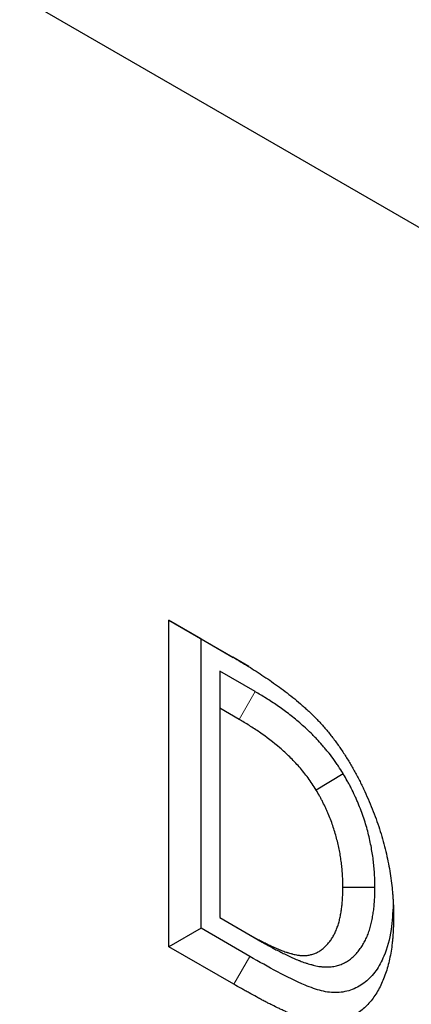
# Model space of a CAD drawing. Units: millimetres. Extents: x 0 to 420, y 0 to 297.
# Drawn here: x 62 to 66, y 99 to 107 of the extents above; entities that cross this region are included whole.
import ezdxf

# ---------------------------------------------------------------- set-up
doc = ezdxf.new("R2010")
doc.units = ezdxf.units.MM

msp = doc.modelspace()

# ---------------------------------------------------------------- linework, layer by layer
at = {"color": 7, "linetype": 'Continuous', "lineweight": 25}
for p, q in [((42.4439, 119.1094), (183.8652, 37.4888)), ((63.6314, 99.2592), (63.6314, 102.1401)), ((63.6314, 102.1401), (64.1955, 101.8145)), ((63.9142, 101.9768), (63.6314, 102.1401)), ((63.9142, 101.9768), (64.1979, 101.813)), ((63.9142, 99.4225), (63.9142, 101.9768)), ((64.3365, 101.7331), (64.1955, 101.8145)), ((64.3923, 101.5104), (64.0791, 101.6912)), ((64.0791, 101.6912), (64.0791, 101.3646)), ((64.0791, 101.3646), (64.0791, 99.5179)), ((64.25, 101.266), (64.0791, 101.3646)), ((65.1695, 100.7866), (64.9311, 100.642)), ((65.4493, 99.7828), (65.1665, 99.7825)), ((64.0791, 99.5179), (64.313, 99.3829)), ((64.0791, 99.5178), (64.0791, 99.5179)), ((64.0791, 99.5178), (64.4546, 99.301)), ((63.9142, 99.4225), (63.6314, 99.2592)), ((64.3455, 99.1736), (63.9142, 99.4225)), ((64.204, 98.9287), (63.6314, 99.2592))]:
    msp.add_line(p, q, dxfattribs=at)
at = {"color": 8, "linetype": 'Continuous', "lineweight": 18}
for p, q in [((64.3923, 101.5104), (64.25, 101.266)), ((64.4546, 99.301), (64.313, 99.3829)), ((64.3455, 99.1736), (64.204, 98.9287))]:
    msp.add_line(p, q, dxfattribs=at)
at = {"color": 7, "linetype": 'Continuous', "lineweight": 25}
for points, knots in [([(64.1955, 101.8145), (64.2184, 101.8011), (64.2412, 101.7877), (64.2869, 101.7607), (64.3098, 101.7469), (64.3555, 101.7188), (64.3783, 101.7044), (64.4239, 101.6751), (64.4467, 101.6601), (64.4923, 101.6297), (64.515, 101.6142), (64.5605, 101.5826), (64.5832, 101.5665), (64.6512, 101.517), (64.6963, 101.4825), (64.7634, 101.4275), (64.7857, 101.4086), (64.8188, 101.3794), (64.8298, 101.3695), (64.8518, 101.3494), (64.8627, 101.3393), (64.8953, 101.3083), (64.9169, 101.2871), (64.9594, 101.243), (64.9803, 101.2203), (65.011, 101.1849), (65.0211, 101.173), (65.0411, 101.1487), (65.051, 101.1364), (65.0706, 101.1115), (65.0804, 101.0989), (65.0995, 101.0735), (65.109, 101.0606), (65.1277, 101.0347), (65.137, 101.0216), (65.1552, 100.9951), (65.1641, 100.9817), (65.1818, 100.9548), (65.1905, 100.9412), (65.2077, 100.9139), (65.2161, 100.9001), (65.2328, 100.8724), (65.241, 100.8585), (65.2571, 100.8305), (65.265, 100.8164), (65.2805, 100.788), (65.2881, 100.7738), (65.3031, 100.7452), (65.3105, 100.7309), (65.325, 100.7021), (65.3321, 100.6877), (65.3461, 100.6587), (65.3529, 100.6442), (65.373, 100.6006), (65.3858, 100.5713), (65.4107, 100.5126), (65.4227, 100.4833), (65.4458, 100.4244), (65.4568, 100.3949), (65.4881, 100.3064), (65.5067, 100.2473), (65.5391, 100.1299), (65.5528, 100.0715), (65.5702, 99.9849), (65.5755, 99.9562), (65.5851, 99.899), (65.5894, 99.8706), (65.5968, 99.8143), (65.6, 99.7863), (65.604, 99.7446), (65.6053, 99.7308), (65.6075, 99.7032), (65.6085, 99.6895), (65.6102, 99.6622), (65.611, 99.6486), (65.6121, 99.6216), (65.6126, 99.6081), (65.6136, 99.568), (65.6139, 99.5414), (65.6142, 99.5149)], [0, 0, 0, 0, 0.03125, 0.03125, 0.0625, 0.0625, 0.09375, 0.09375, 0.125, 0.125, 0.15625, 0.15625, 0.1875, 0.1875, 0.25, 0.25, 0.28125, 0.28125, 0.296875, 0.296875, 0.3125, 0.3125, 0.34375, 0.34375, 0.375, 0.375, 0.390625, 0.390625, 0.40625, 0.40625, 0.421875, 0.421875, 0.4375, 0.4375, 0.453125, 0.453125, 0.46875, 0.46875, 0.484375, 0.484375, 0.5, 0.5, 0.515625, 0.515625, 0.53125, 0.53125, 0.546875, 0.546875, 0.5625, 0.5625, 0.578125, 0.578125, 0.59375, 0.59375, 0.625, 0.625, 0.65625, 0.65625, 0.6875, 0.6875, 0.75, 0.75, 0.8125, 0.8125, 0.84375, 0.84375, 0.875, 0.875, 0.90625, 0.90625, 0.921875, 0.921875, 0.9375, 0.9375, 0.953125, 0.953125, 0.96875, 0.96875, 1, 1, 1, 1]), ([(65.1695, 100.7866), (65.1682, 100.7887), (65.167, 100.7907), (65.1657, 100.7928), (65.1543, 100.8109), (65.1417, 100.8309), (65.1205, 100.8632), (65.113, 100.8744), (65.1011, 100.8916), (65.097, 100.8974), (65.0888, 100.9088), (65.0847, 100.9144), (65.0643, 100.9421), (65.0481, 100.9627), (65.0243, 100.9919), (65.0165, 101.0013), (65.0008, 101.0198), (64.9928, 101.0291), (64.9687, 101.0566), (64.9523, 101.0746), (64.9272, 101.1012), (64.9188, 101.1099), (64.902, 101.127), (64.8936, 101.1353), (64.8685, 101.1599), (64.8518, 101.1756), (64.8187, 101.2058), (64.8021, 101.2205), (64.7522, 101.2635), (64.7185, 101.2907), (64.6688, 101.3287), (64.6524, 101.3409), (64.6197, 101.3647), (64.6034, 101.3763), (64.5705, 101.399), (64.554, 101.4102), (64.5209, 101.432), (64.5041, 101.4427), (64.455, 101.4733), (64.4235, 101.4919), (64.3933, 101.5098), (64.393, 101.51), (64.3926, 101.5102), (64.3923, 101.5104)], [-0.007079, -0.007079, -0.007079, -0.007079, 0, 0, 0, 0.0625, 0.0625, 0.09375, 0.09375, 0.109375, 0.109375, 0.125, 0.125, 0.1875, 0.1875, 0.21875, 0.21875, 0.25, 0.25, 0.3125, 0.3125, 0.34375, 0.34375, 0.375, 0.375, 0.4375, 0.4375, 0.5, 0.5, 0.625, 0.625, 0.6875, 0.6875, 0.75, 0.75, 0.8125, 0.8125, 0.875, 0.875, 1, 1, 1, 1.001262, 1.001262, 1.001262, 1.001262]), ([(64.9311, 100.642), (64.9196, 100.6603), (64.9081, 100.6785), (64.8846, 100.7142), (64.8726, 100.7317), (64.8475, 100.7656), (64.8346, 100.7821), (64.8083, 100.8143), (64.7949, 100.8302), (64.754, 100.8768), (64.7257, 100.9067), (64.6685, 100.9626), (64.6395, 100.989), (64.5518, 101.0645), (64.4921, 101.1095), (64.4015, 101.1724), (64.3713, 101.1923), (64.3107, 101.23), (64.2803, 101.248), (64.25, 101.266)], [0, 0, 0, 0, 0.0625, 0.0625, 0.125, 0.125, 0.1875, 0.1875, 0.25, 0.25, 0.375, 0.375, 0.5, 0.5, 0.75, 0.75, 0.875, 0.875, 1, 1, 1, 1]), ([(65.4493, 99.7828), (65.4493, 99.7837), (65.4493, 99.7846), (65.4493, 99.7855), (65.4488, 99.819), (65.4482, 99.8546), (65.4459, 99.9028), (65.4453, 99.9127), (65.4439, 99.9325), (65.4432, 99.9424), (65.4407, 99.9722), (65.4386, 99.9921), (65.4339, 100.0322), (65.4312, 100.0522), (65.425, 100.0929), (65.4216, 100.1136), (65.4139, 100.1554), (65.4096, 100.1766), (65.4003, 100.2192), (65.3952, 100.2405), (65.3842, 100.2834), (65.3783, 100.3048), (65.3656, 100.3484), (65.3587, 100.3705), (65.3438, 100.4151), (65.3358, 100.4378), (65.319, 100.4823), (65.3102, 100.5044), (65.2965, 100.5371), (65.2919, 100.5479), (65.2823, 100.5698), (65.2774, 100.5808), (65.2622, 100.614), (65.2514, 100.6364), (65.237, 100.6646), (65.2341, 100.6703), (65.2282, 100.6814), (65.2253, 100.6869), (65.2166, 100.7031), (65.2109, 100.7136), (65.1941, 100.7438), (65.1833, 100.7627), (65.1732, 100.7803), (65.172, 100.7824), (65.1707, 100.7845), (65.1695, 100.7866)], [-0.003314, -0.003314, -0.003314, -0.003314, 0, 0, 0, 0.125, 0.125, 0.15625, 0.15625, 0.1875, 0.1875, 0.25, 0.25, 0.3125, 0.3125, 0.375, 0.375, 0.4375, 0.4375, 0.5, 0.5, 0.5625, 0.5625, 0.625, 0.625, 0.6875, 0.6875, 0.75, 0.75, 0.78125, 0.78125, 0.8125, 0.8125, 0.875, 0.875, 0.890625, 0.890625, 0.90625, 0.90625, 0.9375, 0.9375, 1, 1, 1, 1.007468, 1.007468, 1.007468, 1.007468]), ([(65.1665, 99.7825), (65.1659, 99.816), (65.1654, 99.8494), (65.1633, 99.892), (65.1628, 99.9005), (65.1617, 99.9177), (65.161, 99.9264), (65.1588, 99.9524), (65.157, 99.9699), (65.1528, 100.0051), (65.1504, 100.0228), (65.1451, 100.0585), (65.1421, 100.0764), (65.1354, 100.1125), (65.1318, 100.1307), (65.1237, 100.1672), (65.1194, 100.1855), (65.1099, 100.2222), (65.1049, 100.2407), (65.0941, 100.2777), (65.0883, 100.2962), (65.076, 100.3332), (65.0694, 100.3518), (65.0554, 100.3888), (65.0481, 100.4073), (65.0365, 100.435), (65.0326, 100.4442), (65.0245, 100.4626), (65.0204, 100.4718), (65.0078, 100.4992), (64.999, 100.5174), (64.9875, 100.5399), (64.9852, 100.5444), (64.9805, 100.5534), (64.9781, 100.5579), (64.971, 100.5713), (64.9661, 100.5802), (64.9513, 100.6068), (64.9412, 100.6244), (64.9311, 100.642)], [0, 0, 0, 0, 0.125, 0.125, 0.15625, 0.15625, 0.1875, 0.1875, 0.25, 0.25, 0.3125, 0.3125, 0.375, 0.375, 0.4375, 0.4375, 0.5, 0.5, 0.5625, 0.5625, 0.625, 0.625, 0.6875, 0.6875, 0.75, 0.75, 0.78125, 0.78125, 0.8125, 0.8125, 0.875, 0.875, 0.890625, 0.890625, 0.90625, 0.90625, 0.9375, 0.9375, 1, 1, 1, 1]), ([(64.313, 99.3829), (64.3407, 99.3669), (64.3685, 99.3509), (64.4101, 99.3285), (64.424, 99.3212), (64.4448, 99.3105), (64.4517, 99.307), (64.4656, 99.3), (64.4725, 99.2965), (64.4933, 99.286), (64.5072, 99.2791), (64.5279, 99.2691), (64.5348, 99.2658), (64.5487, 99.2594), (64.5556, 99.2563), (64.5762, 99.2472), (64.59, 99.2414), (64.6072, 99.2345), (64.6106, 99.2331), (64.6175, 99.2303), (64.6209, 99.229), (64.6312, 99.2249), (64.638, 99.2223), (64.6517, 99.2172), (64.6585, 99.2148), (64.6687, 99.2113), (64.6721, 99.2102), (64.6789, 99.2081), (64.6823, 99.207), (64.6924, 99.2039), (64.6991, 99.202), (64.7092, 99.1992), (64.7126, 99.1983), (64.7193, 99.1966), (64.7226, 99.1957), (64.7393, 99.1915), (64.7526, 99.1885), (64.769, 99.1857), (64.7723, 99.1852), (64.7787, 99.1843), (64.782, 99.1839), (64.7916, 99.1829), (64.798, 99.1825), (64.8106, 99.1819), (64.8168, 99.1818), (64.8292, 99.182), (64.8353, 99.1822), (64.8474, 99.1832), (64.8534, 99.1839), (64.8651, 99.1857), (64.8709, 99.1868), (64.8823, 99.1893), (64.8879, 99.1907), (64.8991, 99.1939), (64.9046, 99.1956), (64.9154, 99.1994), (64.9207, 99.2014), (64.9312, 99.2059), (64.9364, 99.2083), (64.9516, 99.216), (64.9613, 99.2218), (64.9802, 99.2345), (64.9892, 99.2414), (65.0023, 99.2526), (65.0065, 99.2565), (65.0149, 99.2645), (65.019, 99.2686), (65.027, 99.2771), (65.031, 99.2814), (65.0387, 99.2903), (65.0424, 99.2949), (65.0534, 99.309), (65.0603, 99.3189), (65.0736, 99.3394), (65.0799, 99.3501), (65.0919, 99.3721), (65.0975, 99.3835), (65.1081, 99.4071), (65.113, 99.4192), (65.1198, 99.4381), (65.1219, 99.4445), (65.1261, 99.4574), (65.1281, 99.4639), (65.1338, 99.4837), (65.1373, 99.4972), (65.142, 99.5179), (65.1435, 99.5249), (65.1462, 99.5391), (65.1475, 99.5462), (65.1499, 99.5606), (65.1511, 99.5679), (65.1533, 99.5824), (65.1543, 99.5897), (65.1574, 99.6118), (65.1591, 99.6267), (65.162, 99.6569), (65.1631, 99.6722), (65.1648, 99.7033), (65.1653, 99.719), (65.1661, 99.7507), (65.1663, 99.7666), (65.1665, 99.7825)], [0, 0, 0, 0, 0.0625, 0.0625, 0.09375, 0.09375, 0.109375, 0.109375, 0.125, 0.125, 0.15625, 0.15625, 0.171875, 0.171875, 0.1875, 0.1875, 0.21875, 0.21875, 0.2265625, 0.2265625, 0.234375, 0.234375, 0.25, 0.25, 0.265625, 0.265625, 0.2734375, 0.2734375, 0.28125, 0.28125, 0.296875, 0.296875, 0.3046875, 0.3046875, 0.3125, 0.3125, 0.34375, 0.34375, 0.3515625, 0.3515625, 0.359375, 0.359375, 0.375, 0.375, 0.390625, 0.390625, 0.40625, 0.40625, 0.421875, 0.421875, 0.4375, 0.4375, 0.453125, 0.453125, 0.46875, 0.46875, 0.484375, 0.484375, 0.5, 0.5, 0.53125, 0.53125, 0.5625, 0.5625, 0.578125, 0.578125, 0.59375, 0.59375, 0.609375, 0.609375, 0.625, 0.625, 0.65625, 0.65625, 0.6875, 0.6875, 0.71875, 0.71875, 0.75, 0.75, 0.765625, 0.765625, 0.78125, 0.78125, 0.8125, 0.8125, 0.828125, 0.828125, 0.84375, 0.84375, 0.859375, 0.859375, 0.875, 0.875, 0.90625, 0.90625, 0.9375, 0.9375, 0.96875, 0.96875, 1, 1, 1, 1]), ([(64.4546, 99.301), (64.4824, 99.2851), (64.5116, 99.2682), (64.5575, 99.2434), (64.5725, 99.2356), (64.5944, 99.2244), (64.6016, 99.2207), (64.6158, 99.2135), (64.6228, 99.21), (64.644, 99.1993), (64.6587, 99.192), (64.6815, 99.181), (64.6892, 99.1773), (64.705, 99.17), (64.7128, 99.1665), (64.736, 99.1563), (64.7511, 99.1499), (64.7696, 99.1425), (64.7732, 99.141), (64.7806, 99.138), (64.7843, 99.1366), (64.7956, 99.1321), (64.8033, 99.1292), (64.8191, 99.1233), (64.8271, 99.1205), (64.8394, 99.1163), (64.8435, 99.1149), (64.8517, 99.1123), (64.8557, 99.1111), (64.8677, 99.1074), (64.8755, 99.1052), (64.887, 99.102), (64.8908, 99.101), (64.8983, 99.099), (64.902, 99.0981), (64.9207, 99.0934), (64.9369, 99.0896), (64.9586, 99.0859), (64.963, 99.0853), (64.9717, 99.0841), (64.976, 99.0836), (64.9887, 99.0822), (64.997, 99.0816), (65.0131, 99.0809), (65.0209, 99.0808), (65.0367, 99.081), (65.0446, 99.0814), (65.0605, 99.0826), (65.0686, 99.0835), (65.084, 99.0859), (65.0914, 99.0873), (65.1057, 99.0905), (65.1125, 99.0923), (65.1262, 99.0961), (65.133, 99.0982), (65.1466, 99.103), (65.1535, 99.1056), (65.1668, 99.1113), (65.1733, 99.1144), (65.1924, 99.124), (65.2044, 99.1311), (65.2277, 99.1468), (65.239, 99.1555), (65.2549, 99.1692), (65.2601, 99.1738), (65.2701, 99.1834), (65.275, 99.1883), (65.2846, 99.1985), (65.2894, 99.2037), (65.2987, 99.2145), (65.3032, 99.2201), (65.3165, 99.2372), (65.3248, 99.249), (65.3405, 99.2732), (65.3479, 99.2858), (65.362, 99.3117), (65.3686, 99.3251), (65.3813, 99.3533), (65.3873, 99.3681), (65.3954, 99.3906), (65.3979, 99.3982), (65.4028, 99.4133), (65.4051, 99.4209), (65.4118, 99.444), (65.416, 99.4599), (65.4216, 99.4847), (65.4233, 99.4931), (65.4265, 99.5097), (65.428, 99.5179), (65.4307, 99.5342), (65.432, 99.5423), (65.4344, 99.5582), (65.4356, 99.5661), (65.4389, 99.5907), (65.441, 99.6076), (65.4443, 99.6428), (65.4456, 99.6605), (65.4475, 99.6958), (65.4481, 99.7135), (65.4489, 99.7477), (65.4491, 99.7643), (65.4493, 99.7802), (65.4493, 99.7811), (65.4493, 99.782), (65.4493, 99.7828)], [0, 0, 0, 0, 0.0625, 0.0625, 0.09375, 0.09375, 0.109375, 0.109375, 0.125, 0.125, 0.15625, 0.15625, 0.171875, 0.171875, 0.1875, 0.1875, 0.21875, 0.21875, 0.226562, 0.226562, 0.234375, 0.234375, 0.25, 0.25, 0.265625, 0.265625, 0.273437, 0.273437, 0.28125, 0.28125, 0.296875, 0.296875, 0.304687, 0.304687, 0.3125, 0.3125, 0.34375, 0.34375, 0.351562, 0.351562, 0.359375, 0.359375, 0.375, 0.375, 0.390625, 0.390625, 0.40625, 0.40625, 0.421875, 0.421875, 0.4375, 0.4375, 0.453125, 0.453125, 0.46875, 0.46875, 0.484375, 0.484375, 0.5, 0.5, 0.53125, 0.53125, 0.5625, 0.5625, 0.578125, 0.578125, 0.59375, 0.59375, 0.609375, 0.609375, 0.625, 0.625, 0.65625, 0.65625, 0.6875, 0.6875, 0.71875, 0.71875, 0.75, 0.75, 0.765625, 0.765625, 0.78125, 0.78125, 0.8125, 0.8125, 0.828125, 0.828125, 0.84375, 0.84375, 0.859375, 0.859375, 0.875, 0.875, 0.90625, 0.90625, 0.9375, 0.9375, 0.96875, 0.96875, 1, 1, 1, 1.001714, 1.001714, 1.001714, 1.001714]), ([(65.6106, 99.6358), (65.6066, 99.5592), (65.5977, 99.3917), (65.5436, 99.194), (65.4617, 99.0437), (65.3687, 98.9425), (65.2527, 98.8769), (65.1223, 98.8474), (64.9793, 98.8646), (64.802, 98.929), (64.5899, 99.0348), (64.427, 99.1273), (64.3455, 99.1736)], [0, 0, 0, 0, 0.108949, 0.238328, 0.324418, 0.410402, 0.496986, 0.583477, 0.661674, 0.740188, 0.87002, 1, 1, 1, 1]), ([(65.6142, 99.5149), (65.6131, 99.4639), (65.6121, 99.4129), (65.6079, 99.351), (65.6069, 99.3387), (65.6047, 99.3143), (65.6034, 99.3022), (65.5992, 99.2663), (65.5958, 99.2427), (65.588, 99.1963), (65.5837, 99.1735), (65.5739, 99.1288), (65.5685, 99.1069), (65.5565, 99.064), (65.55, 99.0431), (65.5359, 99.0023), (65.5283, 98.9824), (65.5039, 98.9243), (65.4857, 98.8877), (65.4445, 98.8198), (65.4216, 98.7886), (65.3712, 98.7323), (65.3437, 98.7074), (65.2992, 98.6751), (65.2838, 98.6653), (65.252, 98.6474), (65.2356, 98.6394), (65.2018, 98.6251), (65.1844, 98.6188), (65.149, 98.6079), (65.1308, 98.6032), (65.103, 98.5977), (65.0936, 98.5961), (65.0746, 98.5935), (65.065, 98.5925), (65.0358, 98.5903), (65.0159, 98.5899), (64.9754, 98.5915), (64.9548, 98.5934), (64.9234, 98.5979), (64.9128, 98.5997), (64.8916, 98.6039), (64.8809, 98.6063), (64.8594, 98.6117), (64.8486, 98.6146), (64.8323, 98.6196), (64.8269, 98.6213), (64.8159, 98.625), (64.8105, 98.6268), (64.794, 98.6327), (64.783, 98.6368), (64.761, 98.6453), (64.7499, 98.6496), (64.7278, 98.6586), (64.7168, 98.6632), (64.6946, 98.6727), (64.6835, 98.6775), (64.6613, 98.6875), (64.6502, 98.6926), (64.628, 98.7029), (64.6169, 98.7082), (64.5835, 98.724), (64.5612, 98.7348), (64.5278, 98.7516), (64.5166, 98.7573), (64.4943, 98.7688), (64.4832, 98.7746), (64.4609, 98.7864), (64.4497, 98.7924), (64.4274, 98.8043), (64.4162, 98.8103), (64.3827, 98.8284), (64.3604, 98.8405), (64.3269, 98.859), (64.3157, 98.8652), (64.2934, 98.8778), (64.2822, 98.8841), (64.2487, 98.9031), (64.2264, 98.9159), (64.204, 98.9287)], [0, 0, 0, 0, 0.0625, 0.0625, 0.078125, 0.078125, 0.09375, 0.09375, 0.125, 0.125, 0.15625, 0.15625, 0.1875, 0.1875, 0.21875, 0.21875, 0.25, 0.25, 0.3125, 0.3125, 0.375, 0.375, 0.4375, 0.4375, 0.46875, 0.46875, 0.5, 0.5, 0.53125, 0.53125, 0.5625, 0.5625, 0.578125, 0.578125, 0.59375, 0.59375, 0.625, 0.625, 0.65625, 0.65625, 0.671875, 0.671875, 0.6875, 0.6875, 0.703125, 0.703125, 0.710938, 0.710938, 0.71875, 0.71875, 0.734375, 0.734375, 0.75, 0.75, 0.765625, 0.765625, 0.78125, 0.78125, 0.796875, 0.796875, 0.8125, 0.8125, 0.84375, 0.84375, 0.859375, 0.859375, 0.875, 0.875, 0.890625, 0.890625, 0.90625, 0.90625, 0.9375, 0.9375, 0.953125, 0.953125, 0.96875, 0.96875, 1, 1, 1, 1])]:
    msp.add_open_spline(points, degree=3, knots=knots, dxfattribs=at)

doc.saveas('drawing.dxf')
